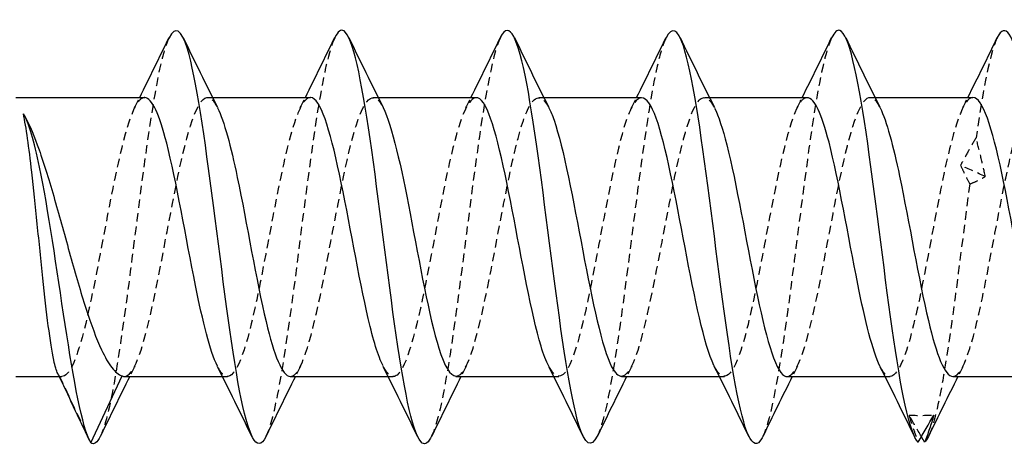
# Model space of a CAD drawing. Units: millimetres. Extents: x 1805 to 2279, y 1267 to 1635.
# Drawn here: x 2026 to 2045, y 1626 to 1634 of the extents above; entities that cross this region are included whole.
import ezdxf

# ---------------------------------------------------------------- set-up
doc = ezdxf.new("R2010")
doc.units = ezdxf.units.MM
doc.linetypes.add('DASHED', pattern=[0.2067, 0.1654, -0.0413])
doc.layers.add('Hidden', color=6, linetype='DASHED', lineweight=25)
doc.layers.add('Part', color=7, linetype='Continuous', lineweight=25)

msp = doc.modelspace()

# ---------------------------------------------------------------- linework, layer by layer
at = {"layer": 'Hidden'}
for p, q in [((2029.22, 1632.802), (2029.317, 1632.802)), ((2032.42, 1632.802), (2032.517, 1632.802)), ((2035.62, 1632.802), (2035.717, 1632.802)), ((2038.82, 1632.802), (2038.917, 1632.802)), ((2042.02, 1632.802), (2042.117, 1632.802)), ((2026.355, 1627.402), (2026.407, 1627.402)), ((2026.357, 1627.415), (2026.963, 1626.121)), ((2029.51, 1627.402), (2029.607, 1627.402)), ((2032.71, 1627.402), (2032.807, 1627.402)), ((2035.91, 1627.402), (2036.007, 1627.402)), ((2039.11, 1627.402), (2039.207, 1627.402)), ((2042.31, 1627.402), (2042.407, 1627.402))]:
    msp.add_line(p, q, dxfattribs=at)
for points, knots in [([(2028.478, 1633.954), (2028.428, 1633.853), (2028.377, 1633.697), (2028.327, 1633.487), (2028.159, 1632.785), (2027.991, 1631.498), (2027.823, 1630.178), (2027.655, 1628.858), (2027.487, 1627.545), (2027.319, 1626.8), (2027.262, 1626.549), (2027.206, 1626.362), (2027.149, 1626.245)], [58.386014, 58.386014, 58.386014, 58.386014, 58.680984, 58.680984, 58.680984, 59.6711, 59.6711, 59.6711, 60.661216, 60.661216, 60.661216, 60.994507, 60.994507, 60.994507, 60.994507]), ([(2031.678, 1633.953), (2031.569, 1633.725), (2031.461, 1633.243), (2031.353, 1632.576), (2031.185, 1631.538), (2031.017, 1630.083), (2030.849, 1628.831), (2030.682, 1627.591), (2030.516, 1626.588), (2030.349, 1626.243)], [52.102828, 52.102828, 52.102828, 52.102828, 52.740287, 52.740287, 52.740287, 53.730403, 53.730403, 53.730403, 54.711322, 54.711322, 54.711322, 54.711322]), ([(2034.878, 1633.96), (2034.711, 1633.615), (2034.545, 1632.615), (2034.379, 1631.376), (2034.21, 1630.125), (2034.042, 1628.669), (2033.874, 1627.631), (2033.766, 1626.961), (2033.657, 1626.479), (2033.549, 1626.251)], [45.819643, 45.819643, 45.819643, 45.819643, 46.799591, 46.799591, 46.799591, 47.789707, 47.789707, 47.789707, 48.428136, 48.428136, 48.428136, 48.428136]), ([(2038.078, 1633.953), (2038.021, 1633.839), (2037.965, 1633.655), (2037.908, 1633.406), (2037.74, 1632.661), (2037.572, 1631.349), (2037.404, 1630.029), (2037.236, 1628.709), (2037.068, 1627.422), (2036.9, 1626.718), (2036.85, 1626.508), (2036.799, 1626.351), (2036.749, 1626.25)], [39.536458, 39.536458, 39.536458, 39.536458, 39.868778, 39.868778, 39.868778, 40.858894, 40.858894, 40.858894, 41.84901, 41.84901, 41.84901, 42.144951, 42.144951, 42.144951, 42.144951]), ([(2041.278, 1633.954), (2041.163, 1633.712), (2041.048, 1633.184), (2040.934, 1632.456), (2040.766, 1631.389), (2040.598, 1629.925), (2040.43, 1628.69), (2040.269, 1627.513), (2040.109, 1626.578), (2039.949, 1626.243)], [33.253273, 33.253273, 33.253273, 33.253273, 33.928082, 33.928082, 33.928082, 34.918198, 34.918198, 34.918198, 35.861766, 35.861766, 35.861766, 35.861766]), ([(2044.478, 1633.96), (2044.464, 1633.931), (2044.449, 1633.898), (2044.435, 1633.86), (2044.313, 1633.531), (2044.191, 1632.865), (2044.068, 1632.021)], [26.9700873, 26.9700873, 26.9700873, 26.9700873, 27.0529293, 27.0529293, 27.0529293, 27.7737943, 27.7737943, 27.7737943, 27.7737943]), ([(2030.82, 1627.404), (2030.849, 1627.403), (2030.878, 1627.415), (2030.908, 1627.442), (2031.093, 1627.611), (2031.278, 1628.351), (2031.464, 1629.289), (2031.649, 1630.227), (2031.835, 1631.319), (2032.02, 1632.013), (2032.206, 1632.708), (2032.391, 1632.973), (2032.576, 1632.674), (2032.589, 1632.654), (2032.602, 1632.63), (2032.615, 1632.604)], [-54.977871, -54.977871, -54.977871, -54.977871, -54.805156, -54.805156, -54.805156, -53.712811, -53.712811, -53.712811, -52.620465, -52.620465, -52.620465, -51.528119, -51.528119, -51.528119, -51.451887, -51.451887, -51.451887, -51.451887]), ([(2034.02, 1627.411), (2034.095, 1627.409), (2034.17, 1627.492), (2034.245, 1627.663), (2034.431, 1628.085), (2034.616, 1629.025), (2034.802, 1630.008), (2034.987, 1630.99), (2035.173, 1631.971), (2035.358, 1632.454), (2035.511, 1632.85), (2035.663, 1632.896), (2035.815, 1632.601)], [-48.694686, -48.694686, -48.694686, -48.694686, -48.251081, -48.251081, -48.251081, -47.158735, -47.158735, -47.158735, -46.06639, -46.06639, -46.06639, -45.168702, -45.168702, -45.168702, -45.168702]), ([(2037.22, 1627.41), (2037.341, 1627.414), (2037.462, 1627.641), (2037.583, 1628.062), (2037.769, 1628.706), (2037.954, 1629.777), (2038.14, 1630.733), (2038.325, 1631.689), (2038.511, 1632.487), (2038.696, 1632.723), (2038.803, 1632.858), (2038.909, 1632.805), (2039.015, 1632.596)], [-42.411501, -42.411501, -42.411501, -42.411501, -41.697006, -41.697006, -41.697006, -40.60466, -40.60466, -40.60466, -39.512315, -39.512315, -39.512315, -38.885516, -38.885516, -38.885516, -38.885516]), ([(2043.62, 1627.404), (2043.647, 1627.403), (2043.675, 1627.414), (2043.703, 1627.438), (2043.888, 1627.598), (2044.074, 1628.332), (2044.259, 1629.266), (2044.445, 1630.201), (2044.63, 1631.296), (2044.816, 1631.996), (2045.001, 1632.697), (2045.187, 1632.972), (2045.372, 1632.682), (2045.386, 1632.659), (2045.401, 1632.633), (2045.415, 1632.604)], [-29.84513, -29.84513, -29.84513, -29.84513, -29.681202, -29.681202, -29.681202, -28.588856, -28.588856, -28.588856, -27.49651, -27.49651, -27.49651, -26.404164, -26.404164, -26.404164, -26.319146, -26.319146, -26.319146, -26.319146]), ([(2028.007, 1632.797), (2027.963, 1632.799), (2027.919, 1632.771), (2027.875, 1632.711), (2027.689, 1632.459), (2027.504, 1631.647), (2027.319, 1630.688), (2027.133, 1629.728), (2026.948, 1628.663), (2026.762, 1628.032), (2026.627, 1627.572), (2026.492, 1627.345), (2026.357, 1627.415)], [58.119464, 58.119464, 58.119464, 58.119464, 58.379111, 58.379111, 58.379111, 59.471457, 59.471457, 59.471457, 60.563803, 60.563803, 60.563803, 61.359232, 61.359232, 61.359232, 61.359232]), ([(2027.62, 1627.403), (2027.788, 1627.409), (2027.957, 1627.88), (2028.126, 1628.63), (2028.311, 1629.454), (2028.497, 1630.578), (2028.682, 1631.433), (2028.868, 1632.288), (2029.053, 1632.836), (2029.239, 1632.8), (2029.297, 1632.788), (2029.356, 1632.718), (2029.415, 1632.598)], [-61.261057, -61.261057, -61.261057, -61.261057, -60.266886, -60.266886, -60.266886, -59.17454, -59.17454, -59.17454, -58.082194, -58.082194, -58.082194, -57.735072, -57.735072, -57.735072, -57.735072]), ([(2031.207, 1632.802), (2031.024, 1632.801), (2030.84, 1632.23), (2030.657, 1631.372), (2030.471, 1630.504), (2030.286, 1629.381), (2030.1, 1628.571), (2029.915, 1627.761), (2029.729, 1627.301), (2029.544, 1627.422), (2029.5, 1627.451), (2029.456, 1627.513), (2029.411, 1627.603)], [51.836279, 51.836279, 51.836279, 51.836279, 52.917382, 52.917382, 52.917382, 54.009727, 54.009727, 54.009727, 55.102073, 55.102073, 55.102073, 55.362263, 55.362263, 55.362263, 55.362263]), ([(2034.407, 1632.796), (2034.27, 1632.789), (2034.132, 1632.491), (2033.995, 1631.963), (2033.809, 1631.251), (2033.624, 1630.152), (2033.438, 1629.222), (2033.253, 1628.293), (2033.067, 1627.574), (2032.882, 1627.431), (2032.792, 1627.361), (2032.702, 1627.428), (2032.611, 1627.608)], [45.553093, 45.553093, 45.553093, 45.553093, 46.363307, 46.363307, 46.363307, 47.455652, 47.455652, 47.455652, 48.547998, 48.547998, 48.547998, 49.079078, 49.079078, 49.079078, 49.079078]), ([(2037.607, 1632.792), (2037.516, 1632.792), (2037.424, 1632.668), (2037.332, 1632.418), (2037.147, 1631.914), (2036.962, 1630.919), (2036.776, 1629.937), (2036.591, 1628.956), (2036.405, 1628.032), (2036.22, 1627.634), (2036.084, 1627.341), (2035.948, 1627.341), (2035.811, 1627.605)], [39.269908, 39.269908, 39.269908, 39.269908, 39.809231, 39.809231, 39.809231, 40.901577, 40.901577, 40.901577, 41.993923, 41.993923, 41.993923, 42.795893, 42.795893, 42.795893, 42.795893]), ([(2040.807, 1632.796), (2040.762, 1632.799), (2040.716, 1632.769), (2040.67, 1632.705), (2040.485, 1632.444), (2040.3, 1631.626), (2040.114, 1630.665), (2039.929, 1629.703), (2039.743, 1628.641), (2039.558, 1628.017), (2039.376, 1627.403), (2039.194, 1627.238), (2039.011, 1627.599)], [32.986723, 32.986723, 32.986723, 32.986723, 33.255156, 33.255156, 33.255156, 34.347502, 34.347502, 34.347502, 35.439848, 35.439848, 35.439848, 36.512707, 36.512707, 36.512707, 36.512707]), ([(2040.42, 1627.403), (2040.587, 1627.409), (2040.754, 1627.871), (2040.921, 1628.61), (2041.107, 1629.429), (2041.292, 1630.553), (2041.478, 1631.413), (2041.663, 1632.272), (2041.849, 1632.829), (2042.034, 1632.801), (2042.094, 1632.791), (2042.155, 1632.72), (2042.215, 1632.598)], [-36.128316, -36.128316, -36.128316, -36.128316, -35.142931, -35.142931, -35.142931, -34.050585, -34.050585, -34.050585, -32.958239, -32.958239, -32.958239, -32.602331, -32.602331, -32.602331, -32.602331]), ([(2044.007, 1632.802), (2043.822, 1632.801), (2043.637, 1632.22), (2043.452, 1631.351), (2043.267, 1630.479), (2043.081, 1629.357), (2042.896, 1628.552), (2042.71, 1627.747), (2042.525, 1627.295), (2042.339, 1627.426), (2042.297, 1627.456), (2042.254, 1627.516), (2042.211, 1627.603)], [26.703538, 26.703538, 26.703538, 26.703538, 27.793427, 27.793427, 27.793427, 28.885773, 28.885773, 28.885773, 29.978119, 29.978119, 29.978119, 30.229522, 30.229522, 30.229522, 30.229522]), ([(2044.068, 1632.021), (2044.018, 1631.936), (2043.967, 1631.848), (2043.867, 1631.671), (2043.817, 1631.581), (2043.768, 1631.489)], [0, 0, 0, 0, 0.03531388, 0.03531388, 0.0704679, 0.0704679, 0.0704679, 0.0704679]), ([(2044.246, 1631.271), (2044.22, 1631.394), (2044.192, 1631.517), (2044.133, 1631.768), (2044.101, 1631.894), (2044.068, 1632.021)], [0, 0, 0, 0, 0.04038992, 0.04038992, 0.08148087, 0.08148087, 0.08148087, 0.08148087]), ([(2043.768, 1631.489), (2043.794, 1631.433), (2043.821, 1631.375), (2043.881, 1631.254), (2043.912, 1631.191), (2043.945, 1631.127)], [0, 0, 0, 0, 0.04038992, 0.04038992, 0.08148087, 0.08148087, 0.08148087, 0.08148087]), ([(2043.945, 1631.127), (2043.777, 1629.851), (2043.609, 1628.414), (2043.441, 1627.431), (2043.344, 1626.862), (2043.246, 1626.447), (2043.149, 1626.244)], [28.015215, 28.015215, 28.015215, 28.015215, 29.005332, 29.005332, 29.005332, 29.57858, 29.57858, 29.57858, 29.57858]), ([(2043.945, 1631.127), (2043.996, 1631.146), (2044.046, 1631.167), (2044.147, 1631.215), (2044.196, 1631.242), (2044.246, 1631.271)], [0, 0, 0, 0, 0.03531388, 0.03531388, 0.0704679, 0.0704679, 0.0704679, 0.0704679]), ([(2042.773, 1626.653), (2042.8, 1626.562), (2042.828, 1626.472), (2042.888, 1626.298), (2042.919, 1626.214), (2042.951, 1626.132)], [-0.09569415, -0.09569415, -0.09569415, -0.09569415, -0.05447338, -0.05447338, -0.01413553, -0.01413553, -0.01413553, -0.01413553])]:
    msp.add_open_spline(points, degree=3, knots=knots, dxfattribs=at)
for points in [[(2027.811, 1632.605), (2027.844, 1632.67), (2027.877, 1632.736), (2027.91, 1632.802)], [(2031.011, 1632.605), (2031.044, 1632.67), (2031.077, 1632.736), (2031.11, 1632.802)], [(2034.211, 1632.605), (2034.244, 1632.67), (2034.277, 1632.736), (2034.31, 1632.802)], [(2037.411, 1632.605), (2037.444, 1632.67), (2037.477, 1632.736), (2037.51, 1632.802)], [(2040.611, 1632.605), (2040.644, 1632.67), (2040.677, 1632.736), (2040.71, 1632.802)], [(2043.811, 1632.605), (2043.844, 1632.67), (2043.877, 1632.736), (2043.91, 1632.802)], [(2025.663, 1632.483), (2025.674, 1632.464), (2025.686, 1632.444), (2025.697, 1632.424)], [(2044.246, 1631.271), (2044.086, 1631.345), (2043.927, 1631.418), (2043.768, 1631.489)], [(2027.815, 1627.599), (2027.782, 1627.533), (2027.749, 1627.467), (2027.717, 1627.402)], [(2031.015, 1627.599), (2030.982, 1627.533), (2030.949, 1627.467), (2030.917, 1627.402)], [(2034.215, 1627.599), (2034.182, 1627.533), (2034.149, 1627.467), (2034.117, 1627.402)], [(2037.415, 1627.599), (2037.382, 1627.533), (2037.349, 1627.467), (2037.317, 1627.402)], [(2040.615, 1627.599), (2040.582, 1627.533), (2040.549, 1627.467), (2040.517, 1627.402)], [(2043.815, 1627.599), (2043.782, 1627.533), (2043.749, 1627.467), (2043.717, 1627.402)], [(2026.357, 1627.415), (2026.347, 1627.425), (2026.336, 1627.441), (2026.326, 1627.462)], [(2042.773, 1626.653), (2042.933, 1626.651), (2043.092, 1626.651), (2043.252, 1626.654)], [(2043.012, 1626.24), (2042.932, 1626.381), (2042.852, 1626.519), (2042.773, 1626.653)]]:
    msp.add_open_spline(points, degree=3, dxfattribs=at)
at = {"layer": 'Part'}
for p, q in [((2025.52, 1632.802), (2028.007, 1632.802)), ((2029.317, 1632.802), (2031.207, 1632.802)), ((2032.517, 1632.802), (2034.407, 1632.802)), ((2035.717, 1632.802), (2037.607, 1632.802)), ((2038.917, 1632.802), (2040.807, 1632.802)), ((2042.117, 1632.802), (2044.007, 1632.802)), ((2025.52, 1627.402), (2026.355, 1627.402)), ((2026.963, 1626.121), (2027.57, 1627.415)), ((2027.62, 1627.402), (2029.51, 1627.402)), ((2030.82, 1627.402), (2032.71, 1627.402)), ((2034.02, 1627.402), (2035.91, 1627.402)), ((2037.22, 1627.402), (2039.11, 1627.402)), ((2040.42, 1627.402), (2042.31, 1627.402)), ((2043.62, 1627.402), (2045.51, 1627.402))]:
    msp.add_line(p, q, dxfattribs=at)
for points, knots in [([(2030.349, 1626.243), (2030.348, 1626.24), (2030.346, 1626.237), (2030.344, 1626.233), (2030.176, 1625.897), (2030.008, 1626.245), (2029.84, 1627.128), (2029.672, 1628.011), (2029.504, 1629.403), (2029.336, 1630.708), (2029.168, 1632.013), (2029, 1633.191), (2028.832, 1633.74), (2028.714, 1634.125), (2028.596, 1634.191), (2028.478, 1633.954)], [54.711322, 54.711322, 54.711322, 54.711322, 54.720519, 54.720519, 54.720519, 55.710635, 55.710635, 55.710635, 56.700751, 56.700751, 56.700751, 57.690867, 57.690867, 57.690867, 58.386014, 58.386014, 58.386014, 58.386014]), ([(2036.749, 1626.25), (2036.631, 1626.012), (2036.513, 1626.078), (2036.396, 1626.462), (2036.227, 1627.009), (2036.059, 1628.187), (2035.891, 1629.492), (2035.723, 1630.797), (2035.555, 1632.188), (2035.387, 1633.072), (2035.219, 1633.956), (2035.051, 1634.306), (2034.883, 1633.971), (2034.881, 1633.968), (2034.879, 1633.964), (2034.878, 1633.96)], [42.144951, 42.144951, 42.144951, 42.144951, 42.839126, 42.839126, 42.839126, 43.829243, 43.829243, 43.829243, 44.819359, 44.819359, 44.819359, 45.809475, 45.809475, 45.809475, 45.819643, 45.819643, 45.819643, 45.819643]), ([(2039.949, 1626.243), (2039.941, 1626.227), (2039.933, 1626.212), (2039.925, 1626.198), (2039.757, 1625.91), (2039.589, 1626.311), (2039.421, 1627.23), (2039.253, 1628.149), (2039.085, 1629.558), (2038.917, 1630.855), (2038.749, 1632.151), (2038.581, 1633.296), (2038.413, 1633.799), (2038.301, 1634.134), (2038.189, 1634.179), (2038.078, 1633.953)], [35.861766, 35.861766, 35.861766, 35.861766, 35.908314, 35.908314, 35.908314, 36.89843, 36.89843, 36.89843, 37.888546, 37.888546, 37.888546, 38.878662, 38.878662, 38.878662, 39.536458, 39.536458, 39.536458, 39.536458]), ([(2033.549, 1626.251), (2033.489, 1626.125), (2033.43, 1626.076), (2033.37, 1626.116), (2033.202, 1626.228), (2033.034, 1627.038), (2032.866, 1628.2), (2032.698, 1629.361), (2032.53, 1630.838), (2032.361, 1632), (2032.193, 1633.162), (2032.025, 1633.973), (2031.857, 1634.087), (2031.797, 1634.127), (2031.737, 1634.079), (2031.678, 1633.953)], [48.428136, 48.428136, 48.428136, 48.428136, 48.779823, 48.779823, 48.779823, 49.769939, 49.769939, 49.769939, 50.760055, 50.760055, 50.760055, 51.750171, 51.750171, 51.750171, 52.102828, 52.102828, 52.102828, 52.102828]), ([(2042.951, 1626.132), (2042.783, 1626.293), (2042.615, 1627.148), (2042.447, 1628.332), (2042.279, 1629.516), (2042.111, 1630.993), (2041.942, 1632.13), (2041.774, 1633.268), (2041.606, 1634.033), (2041.438, 1634.097), (2041.385, 1634.117), (2041.331, 1634.067), (2041.278, 1633.954)], [29.967618, 29.967618, 29.967618, 29.967618, 30.957734, 30.957734, 30.957734, 31.94785, 31.94785, 31.94785, 32.937966, 32.937966, 32.937966, 33.253273, 33.253273, 33.253273, 33.253273]), ([(2029.411, 1627.603), (2029.27, 1627.89), (2029.129, 1628.463), (2028.988, 1629.165), (2028.802, 1630.087), (2028.617, 1631.191), (2028.431, 1631.918), (2028.29, 1632.473), (2028.149, 1632.789), (2028.007, 1632.797)], [55.362263, 55.362263, 55.362263, 55.362263, 56.194419, 56.194419, 56.194419, 57.286765, 57.286765, 57.286765, 58.119464, 58.119464, 58.119464, 58.119464]), ([(2032.611, 1627.608), (2032.516, 1627.797), (2032.421, 1628.112), (2032.326, 1628.522), (2032.14, 1629.319), (2031.955, 1630.44), (2031.769, 1631.318), (2031.584, 1632.196), (2031.398, 1632.79), (2031.213, 1632.802), (2031.211, 1632.802), (2031.209, 1632.802), (2031.207, 1632.802)], [49.079078, 49.079078, 49.079078, 49.079078, 49.640344, 49.640344, 49.640344, 50.73269, 50.73269, 50.73269, 51.825036, 51.825036, 51.825036, 51.836279, 51.836279, 51.836279, 51.836279]), ([(2035.811, 1627.605), (2035.762, 1627.7), (2035.713, 1627.83), (2035.663, 1627.993), (2035.478, 1628.608), (2035.293, 1629.664), (2035.107, 1630.628), (2034.922, 1631.593), (2034.736, 1632.421), (2034.551, 1632.695), (2034.503, 1632.766), (2034.455, 1632.798), (2034.407, 1632.796)], [42.795893, 42.795893, 42.795893, 42.795893, 43.086269, 43.086269, 43.086269, 44.178615, 44.178615, 44.178615, 45.270961, 45.270961, 45.270961, 45.553093, 45.553093, 45.553093, 45.553093]), ([(2039.011, 1627.599), (2039.008, 1627.605), (2039.005, 1627.612), (2039.001, 1627.619), (2038.816, 1628.005), (2038.631, 1628.92), (2038.445, 1629.901), (2038.26, 1630.881), (2038.074, 1631.883), (2037.889, 1632.399), (2037.795, 1632.661), (2037.701, 1632.792), (2037.607, 1632.792)], [36.512707, 36.512707, 36.512707, 36.512707, 36.532194, 36.532194, 36.532194, 37.62454, 37.62454, 37.62454, 38.716886, 38.716886, 38.716886, 39.269908, 39.269908, 39.269908, 39.269908]), ([(2042.211, 1627.603), (2042.069, 1627.893), (2041.926, 1628.475), (2041.783, 1629.187), (2041.598, 1630.112), (2041.412, 1631.215), (2041.227, 1631.936), (2041.087, 1632.48), (2040.947, 1632.789), (2040.807, 1632.796)], [30.229522, 30.229522, 30.229522, 30.229522, 31.070465, 31.070465, 31.070465, 32.16281, 32.16281, 32.16281, 32.986723, 32.986723, 32.986723, 32.986723]), ([(2045.411, 1627.608), (2045.315, 1627.8), (2045.218, 1628.122), (2045.121, 1628.541), (2044.936, 1629.343), (2044.75, 1630.465), (2044.565, 1631.339), (2044.379, 1632.213), (2044.194, 1632.799), (2044.008, 1632.802), (2044.008, 1632.802), (2044.008, 1632.802), (2044.007, 1632.802)], [23.946337, 23.946337, 23.946337, 23.946337, 24.51639, 24.51639, 24.51639, 25.608735, 25.608735, 25.608735, 26.701081, 26.701081, 26.701081, 26.703538, 26.703538, 26.703538, 26.703538]), ([(2026.326, 1627.462), (2026.301, 1627.515), (2026.276, 1627.601), (2026.215, 1627.885), (2026.18, 1628.111), (2026.109, 1628.656), (2026.074, 1628.97), (2026.002, 1629.645), (2025.967, 1630), (2025.896, 1630.704), (2025.861, 1631.046), (2025.798, 1631.596), (2025.771, 1631.814), (2025.717, 1632.195), (2025.69, 1632.356), (2025.663, 1632.483)], [0.0311271, 0.0311271, 0.0311271, 0.0311271, 0.1065463, 0.1065463, 0.2130926, 0.2130926, 0.3196389, 0.3196389, 0.4261852, 0.4261852, 0.5327315, 0.5327315, 0.6136944, 0.6136944, 0.6946573, 0.6946573, 0.6946573, 0.6946573]), ([(2026.963, 1626.121), (2026.799, 1626.411), (2026.634, 1627.337), (2026.47, 1628.408), (2026.306, 1629.479), (2026.141, 1630.656), (2025.977, 1631.452), (2025.872, 1631.958), (2025.768, 1632.314), (2025.663, 1632.483)], [0, 0, 0, 0, 0.968568, 0.968568, 0.968568, 1.937136, 1.937136, 1.937136, 2.552544, 2.552544, 2.552544, 2.552544]), ([(2029.415, 1632.598), (2029.542, 1632.342), (2029.668, 1631.861), (2029.795, 1631.255), (2029.98, 1630.366), (2030.166, 1629.247), (2030.351, 1628.465), (2030.507, 1627.807), (2030.663, 1627.412), (2030.82, 1627.404)], [-57.735072, -57.735072, -57.735072, -57.735072, -56.989848, -56.989848, -56.989848, -55.897502, -55.897502, -55.897502, -54.977871, -54.977871, -54.977871, -54.977871]), ([(2032.615, 1632.604), (2032.788, 1632.257), (2032.96, 1631.461), (2033.133, 1630.559), (2033.318, 1629.59), (2033.504, 1628.544), (2033.689, 1627.95), (2033.799, 1627.597), (2033.909, 1627.414), (2034.02, 1627.411)], [-51.451887, -51.451887, -51.451887, -51.451887, -50.435773, -50.435773, -50.435773, -49.343427, -49.343427, -49.343427, -48.694686, -48.694686, -48.694686, -48.694686]), ([(2035.815, 1632.601), (2035.848, 1632.537), (2035.881, 1632.457), (2035.914, 1632.362), (2036.1, 1631.824), (2036.285, 1630.809), (2036.471, 1629.831), (2036.656, 1628.852), (2036.842, 1627.955), (2037.027, 1627.592), (2037.091, 1627.467), (2037.155, 1627.407), (2037.22, 1627.41)], [-45.168702, -45.168702, -45.168702, -45.168702, -44.974044, -44.974044, -44.974044, -43.881698, -43.881698, -43.881698, -42.789352, -42.789352, -42.789352, -42.411501, -42.411501, -42.411501, -42.411501]), ([(2039.015, 1632.596), (2039.094, 1632.44), (2039.173, 1632.199), (2039.252, 1631.884), (2039.438, 1631.145), (2039.623, 1630.038), (2039.809, 1629.122), (2039.994, 1628.206), (2040.18, 1627.522), (2040.365, 1627.417), (2040.383, 1627.407), (2040.401, 1627.402), (2040.42, 1627.403)], [-38.885516, -38.885516, -38.885516, -38.885516, -38.419969, -38.419969, -38.419969, -37.327623, -37.327623, -37.327623, -36.235277, -36.235277, -36.235277, -36.128316, -36.128316, -36.128316, -36.128316]), ([(2042.215, 1632.598), (2042.34, 1632.345), (2042.465, 1631.873), (2042.59, 1631.276), (2042.776, 1630.391), (2042.961, 1629.271), (2043.147, 1628.484), (2043.304, 1627.815), (2043.462, 1627.412), (2043.62, 1627.404)], [-32.602331, -32.602331, -32.602331, -32.602331, -31.865894, -31.865894, -31.865894, -30.773548, -30.773548, -30.773548, -29.84513, -29.84513, -29.84513, -29.84513]), ([(2025.697, 1632.424), (2025.786, 1632.259), (2025.875, 1632.044), (2026.066, 1631.506), (2026.166, 1631.178), (2026.368, 1630.475), (2026.468, 1630.107), (2026.669, 1629.384), (2026.769, 1629.036), (2026.971, 1628.409), (2027.071, 1628.136), (2027.238, 1627.779), (2027.304, 1627.664), (2027.437, 1627.493), (2027.503, 1627.438), (2027.57, 1627.415)], [0.0124757, 0.0124757, 0.0124757, 0.0124757, 0.11357, 0.11357, 0.2271399, 0.2271399, 0.3407099, 0.3407099, 0.4542798, 0.4542798, 0.5678498, 0.5678498, 0.6425249, 0.6425249, 0.7172001, 0.7172001, 0.7172001, 0.7172001]), ([(2043.252, 1626.654), (2043.226, 1626.564), (2043.198, 1626.475), (2043.138, 1626.3), (2043.107, 1626.214), (2043.074, 1626.13)], [0, 0, 0, 0, 0.04038992, 0.04038992, 0.08148087, 0.08148087, 0.08148087, 0.08148087])]:
    msp.add_open_spline(points, degree=3, knots=knots, dxfattribs=at)
for points in [[(2044.94, 1633.308), (2044.786, 1634.031), (2044.632, 1634.272), (2044.478, 1633.96)], [(2027.91, 1632.802), (2028.102, 1633.186), (2028.29, 1633.573), (2028.478, 1633.96)], [(2028.749, 1633.96), (2028.968, 1633.507), (2029.189, 1633.054), (2029.415, 1632.605)], [(2031.11, 1632.802), (2031.302, 1633.186), (2031.49, 1633.573), (2031.678, 1633.96)], [(2031.949, 1633.96), (2032.168, 1633.507), (2032.389, 1633.054), (2032.615, 1632.605)], [(2034.31, 1632.802), (2034.502, 1633.186), (2034.69, 1633.573), (2034.878, 1633.96)], [(2035.149, 1633.96), (2035.368, 1633.507), (2035.589, 1633.054), (2035.815, 1632.605)], [(2037.51, 1632.802), (2037.702, 1633.186), (2037.89, 1633.573), (2038.078, 1633.96)], [(2038.349, 1633.96), (2038.568, 1633.507), (2038.789, 1633.054), (2039.015, 1632.605)], [(2040.71, 1632.802), (2040.902, 1633.186), (2041.09, 1633.573), (2041.278, 1633.96)], [(2041.549, 1633.96), (2041.768, 1633.507), (2041.989, 1633.054), (2042.215, 1632.605)], [(2043.91, 1632.802), (2044.102, 1633.186), (2044.29, 1633.573), (2044.478, 1633.96)], [(2025.684, 1632.447), (2025.688, 1632.439), (2025.692, 1632.431), (2025.697, 1632.424)], [(2030.078, 1626.243), (2029.858, 1626.696), (2029.638, 1627.149), (2029.411, 1627.599)], [(2033.278, 1626.243), (2033.058, 1626.696), (2032.838, 1627.149), (2032.611, 1627.599)], [(2036.478, 1626.243), (2036.258, 1626.696), (2036.038, 1627.149), (2035.811, 1627.599)], [(2039.678, 1626.243), (2039.458, 1626.696), (2039.238, 1627.149), (2039.011, 1627.599)], [(2042.878, 1626.243), (2042.658, 1626.696), (2042.438, 1627.149), (2042.211, 1627.599)], [(2026.939, 1626.168), (2026.736, 1626.6), (2026.532, 1627.032), (2026.326, 1627.462)], [(2027.717, 1627.402), (2027.525, 1627.017), (2027.336, 1626.63), (2027.149, 1626.243)], [(2027.57, 1627.415), (2027.586, 1627.406), (2027.603, 1627.402), (2027.62, 1627.403)], [(2030.917, 1627.402), (2030.725, 1627.017), (2030.536, 1626.63), (2030.349, 1626.243)], [(2034.117, 1627.402), (2033.925, 1627.017), (2033.736, 1626.63), (2033.549, 1626.243)], [(2037.317, 1627.402), (2037.125, 1627.017), (2036.936, 1626.63), (2036.749, 1626.243)], [(2040.517, 1627.402), (2040.325, 1627.017), (2040.136, 1626.63), (2039.949, 1626.243)], [(2043.717, 1627.402), (2043.525, 1627.017), (2043.336, 1626.63), (2043.149, 1626.243)], [(2042.951, 1626.132), (2043.052, 1626.311), (2043.153, 1626.486), (2043.252, 1626.654)], [(2027.149, 1626.245), (2027.087, 1626.117), (2027.025, 1626.073), (2026.963, 1626.121)], [(2043.074, 1626.13), (2043.053, 1626.167), (2043.033, 1626.203), (2043.012, 1626.24)], [(2043.149, 1626.244), (2043.124, 1626.192), (2043.099, 1626.153), (2043.074, 1626.13)]]:
    msp.add_open_spline(points, degree=3, dxfattribs=at)

doc.saveas('drawing.dxf')
